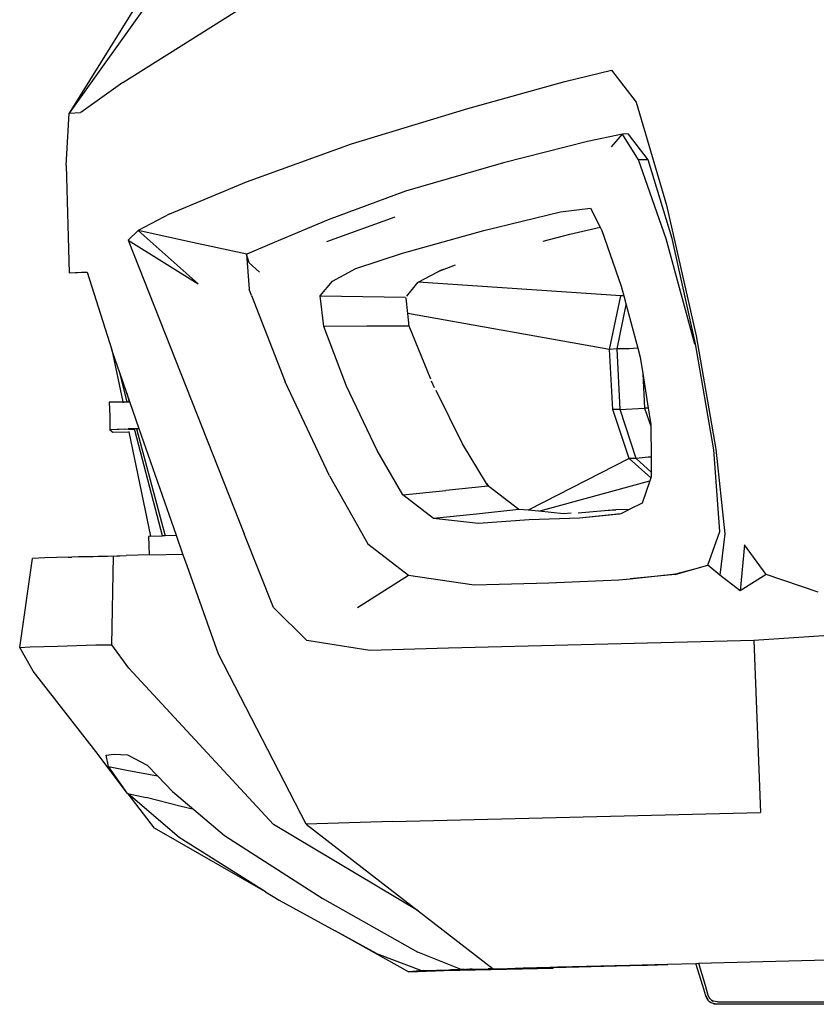
# Model space of a CAD drawing. Units: millimetres. Extents: x 2185 to 10605, y -1685 to 3719.
# Drawn here: x 2185 to 2517, y -1015 to -605 of the extents above; entities that cross this region are included whole.
import ezdxf

# ---------------------------------------------------------------- set-up
doc = ezdxf.new("R2010")
doc.units = ezdxf.units.MM
doc.layers.add('Edges', color=7, linetype='Continuous')

# ---------------------------------------------------------------- blocks, each defined once
blk = doc.blocks.new('nissan frontier rs')
at = {"layer": 'Edges'}
for p, q in [((-2802.59, -5.06), (-2856.81, -81.14)), ((-2834.55, -68.35), (-2745.56, -12.1)), ((-2823.94, -28.02), (-2856.81, -81.14)), ((-2650.19, -67.84), (-2630.75, -63.24)), ((-2630.75, -63.24), (-2620.54, -76.53)), ((-2834.55, -68.35), (-2851.94, -80.88)), ((-2690.59, -79.09), (-2650.19, -67.84)), ((-2620.54, -76.53), (-2607.77, -119.49)), ((-2858.07, -102.87), (-2856.81, -81.14)), ((-2856.81, -81.14), (-2851.94, -80.88)), ((-2739.18, -93.92), (-2690.59, -79.09)), ((-2626.16, -89.83), (-2640.73, -92.9)), ((-2630.75, -95.2), (-2626.16, -89.83)), ((-2623.86, -89.76), (-2626.16, -89.83)), ((-2619.51, -100.57), (-2626.16, -89.83)), ((-2623.62, -89.83), (-2623.74, -89.85)), ((-2615.44, -100.57), (-2623.62, -89.83)), ((-2782.9, -109.78), (-2739.18, -93.92)), ((-2640.73, -92.9), (-2675.76, -101.85)), ((-2675.76, -101.85), (-2716.69, -113.61)), ((-2608, -133.55), (-2619.51, -100.57)), ((-2615.44, -100.57), (-2619.51, -100.57)), ((-2605.44, -133.3), (-2615.44, -100.57)), ((-2858.07, -102.87), (-2856.81, -147.61)), ((-2814.84, -123.07), (-2782.9, -109.78)), ((-2716.69, -113.61), (-2748.89, -125.63)), ((-2814.84, -123.07), (-2828.17, -129.97)), ((-2683.93, -129.97), (-2652, -122.3)), ((-2652, -122.3), (-2639.47, -120.76)), ((-2639.47, -120.76), (-2635.55, -128.58)), ((-2607.77, -119.49), (-2595.49, -173.95)), ((-2748.89, -125.63), (-2771.39, -135.08)), ((-2749.41, -134.57), (-2721.02, -124.35)), ((-2828.17, -129.97), (-2832.24, -134.06)), ((-2805.41, -135.08), (-2828.17, -129.97)), ((-2828.17, -129.97), (-2803.1, -152.22)), ((-2717.94, -139.43), (-2683.93, -129.97)), ((-2648.15, -131.5), (-2635.55, -128.58)), ((-2635.55, -128.58), (-2634.85, -129.97)), ((-2634.85, -129.97), (-2626.68, -153.24)), ((-2832.24, -134.06), (-2803.1, -152.22)), ((-2832.24, -134.06), (-2783.91, -256.54)), ((-2782.81, -139.9), (-2805.41, -135.08)), ((-2771.39, -135.08), (-2782.81, -139.9)), ((-2659.31, -134.42), (-2648.15, -131.5)), ((-2596, -177.45), (-2608, -133.55)), ((-2595.76, -177.27), (-2605.44, -133.3)), ((-2737.38, -145.83), (-2717.94, -139.43)), ((-2782.81, -139.9), (-2782.9, -139.94)), ((-2781.89, -143.52), (-2782.9, -139.94)), ((-2782.9, -139.94), (-2781.89, -154.52)), ((-2777.53, -147.35), (-2781.89, -143.52)), ((-2856.81, -147.61), (-2851.67, -147.35)), ((-2856.81, -147.61), (-2849.9, -147.35)), ((-2851.67, -147.35), (-2849.9, -147.35)), ((-2849.9, -147.35), (-2849.39, -147.35)), ((-2849.39, -147.35), (-2839.05, -179.71)), ((-2747.11, -151.19), (-2737.38, -145.83)), ((-2711.39, -151.62), (-2703.14, -147.27)), ((-2695.95, -144.48), (-2703.14, -147.27)), ((-2703.14, -147.27), (-2701.85, -146.59)), ((-2701.85, -146.59), (-2700.62, -146.21)), ((-2752.21, -157.33), (-2747.11, -151.19)), ((-2716.04, -157.37), (-2711.55, -151.71)), ((-2711.55, -151.71), (-2711.39, -151.62)), ((-2626.93, -157.33), (-2711.39, -151.62)), ((-2780.86, -157.08), (-2781.89, -154.52)), ((-2626.68, -153.24), (-2625.58, -157.33)), ((-2780.86, -157.08), (-2766.78, -193.12)), ((-2750.69, -170.11), (-2752.21, -157.33)), ((-2752.21, -157.33), (-2716.61, -157.84)), ((-2716.61, -157.84), (-2716.63, -157.91)), ((-2716.58, -157.76), (-2716.61, -157.84)), ((-2715.69, -164.61), (-2716.37, -158.2)), ((-2631.53, -179.57), (-2626.93, -157.33)), ((-2625.58, -157.33), (-2626.93, -157.33)), ((-2625.58, -157.33), (-2624.62, -160.95)), ((-2628.46, -179.32), (-2624.62, -160.95)), ((-2624.62, -160.95), (-2619.75, -179.14)), ((-2631.53, -179.57), (-2715.69, -164.61)), ((-2715.13, -169.86), (-2715.69, -164.61)), ((-2732.79, -169.86), (-2750.69, -170.11)), ((-2741.23, -194.92), (-2750.69, -170.11)), ((-2715.13, -169.86), (-2732.79, -169.86)), ((-2706.08, -192.03), (-2715.13, -169.86)), ((-2595.49, -173.95), (-2587.32, -221.25)), ((-2839.05, -179.71), (-2834.55, -201.44)), ((-2837.62, -184.18), (-2839.05, -179.71)), ((-2628.46, -179.32), (-2631.53, -179.57)), ((-2630.27, -204.63), (-2631.53, -179.57)), ((-2627.18, -204.63), (-2628.46, -179.32)), ((-2623.34, -179.32), (-2628.46, -179.32)), ((-2619.75, -179.14), (-2623.34, -179.32)), ((-2619.75, -179.14), (-2618.75, -182.9)), ((-2596, -177.45), (-2596, -177.53)), ((-2588.06, -221.51), (-2595.76, -177.27)), ((-2835.8, -189.37), (-2837.62, -184.18)), ((-2618.75, -182.9), (-2617.7, -189.58)), ((-2832.64, -201.39), (-2835.8, -189.37)), ((-2832.85, -197.83), (-2835.8, -189.37)), ((-2705.93, -192.69), (-2704.67, -195.42)), ((-2617.7, -189.58), (-2616.96, -204.12)), ((-2617.7, -189.58), (-2615.44, -204.06)), ((-2748.38, -232.25), (-2766.78, -193.12)), ((-2728.44, -221.76), (-2741.23, -194.92)), ((-2692.92, -218.95), (-2703.88, -196.77)), ((-2832.85, -197.83), (-2831.88, -201.47)), ((-2831.59, -201.46), (-2832.85, -197.83)), ((-2840.17, -201.56), (-2834.55, -201.44)), ((-2840.17, -201.56), (-2839.91, -207.44)), ((-2834.53, -201.56), (-2840.17, -201.56)), ((-2834.55, -201.44), (-2832.64, -201.39)), ((-2834.55, -201.44), (-2834.53, -201.56)), ((-2834.53, -201.56), (-2834.05, -201.56)), ((-2834.05, -201.56), (-2832.61, -201.5)), ((-2832.61, -201.5), (-2832.64, -201.39)), ((-2832.61, -201.5), (-2831.88, -201.47)), ((-2831.88, -201.47), (-2831.59, -201.46)), ((-2827.67, -212.68), (-2831.59, -201.46)), ((-2623.34, -225.09), (-2630.27, -204.63)), ((-2627.18, -204.63), (-2630.27, -204.63)), ((-2627.18, -204.63), (-2616.96, -204.12)), ((-2620.54, -225.09), (-2627.18, -204.63)), ((-2615.44, -204.06), (-2616.96, -204.12)), ((-2616.96, -204.12), (-2614.39, -211.65)), ((-2615.44, -204.06), (-2614.4, -210.77)), ((-2839.91, -207.44), (-2839.91, -213.07)), ((-2833.79, -212.82), (-2839.91, -213.07)), ((-2832.19, -212.87), (-2839.91, -213.07)), ((-2839.91, -213.07), (-2838.64, -214.09)), ((-2833.79, -212.82), (-2832.21, -212.78)), ((-2829.66, -212.73), (-2832.21, -212.78)), ((-2832.21, -212.78), (-2832.19, -212.87)), ((-2832.19, -212.87), (-2829.64, -212.81)), ((-2828.86, -212.71), (-2829.66, -212.73)), ((-2829.64, -212.81), (-2829.66, -212.73)), ((-2829.37, -213.81), (-2829.64, -212.81)), ((-2827.67, -212.68), (-2828.86, -212.71)), ((-2828.86, -212.71), (-2816.91, -257.28)), ((-2812.13, -257.16), (-2827.67, -212.68)), ((-2614.4, -210.77), (-2614.39, -211.65)), ((-2614.39, -211.65), (-2614.25, -224.52)), ((-2838.64, -214.09), (-2831.97, -213.92)), ((-2831.98, -213.88), (-2831.97, -213.92)), ((-2831.97, -213.92), (-2822.95, -257.52)), ((-2817.92, -257.3), (-2829.37, -213.81)), ((-2682.81, -235.52), (-2692.92, -218.95)), ((-2585.52, -255.52), (-2588.06, -221.51)), ((-2587.32, -221.25), (-2583.46, -256.54)), ((-2717.69, -240.18), (-2728.44, -221.76)), ((-2623.34, -225.09), (-2665.45, -246.69)), ((-2614.31, -233.21), (-2623.34, -225.09)), ((-2620.54, -225.09), (-2623.34, -225.09)), ((-2615.43, -224.58), (-2620.54, -225.09)), ((-2614.18, -230.8), (-2620.54, -225.09)), ((-2614.25, -224.52), (-2615.43, -224.58)), ((-2614.25, -224.52), (-2614.18, -230.8)), ((-2748.38, -232.25), (-2734.84, -256.28)), ((-2614.31, -233.21), (-2614.73, -234.41)), ((-2614.16, -232.76), (-2614.31, -233.21)), ((-2614.18, -230.8), (-2614.16, -232.76)), ((-2682.16, -236.59), (-2699.79, -238.38)), ((-2682.81, -235.52), (-2681.88, -236.8)), ((-2682.16, -236.59), (-2682.81, -235.52)), ((-2681.88, -236.8), (-2682.16, -236.59)), ((-2669.38, -246.31), (-2681.88, -236.8)), ((-2661.09, -247.1), (-2614.73, -234.41)), ((-2614.73, -234.41), (-2617.98, -243.75)), ((-2717.69, -240.18), (-2699.79, -238.38)), ((-2704.91, -250.14), (-2717.69, -240.18)), ((-2669.38, -246.31), (-2687.02, -248.36)), ((-2665.45, -246.69), (-2669.38, -246.31)), ((-2644.65, -247.7), (-2628.99, -246.31)), ((-2628.99, -246.31), (-2623.08, -246.24)), ((-2623.08, -246.24), (-2624.08, -246.72)), ((-2617.98, -243.75), (-2623.08, -246.24)), ((-2687.02, -248.36), (-2704.91, -250.14)), ((-2686.24, -252.19), (-2704.91, -250.14)), ((-2661.09, -247.1), (-2665.45, -246.69)), ((-2644.06, -249.89), (-2665.03, -250.66)), ((-2650.71, -248.1), (-2661.09, -247.1)), ((-2647.52, -247.87), (-2650.71, -248.1)), ((-2626.93, -248.11), (-2644.06, -249.89)), ((-2627.44, -248.36), (-2644.06, -249.89)), ((-2629.23, -246.57), (-2633.25, -246.86)), ((-2628.94, -246.56), (-2629.23, -246.57)), ((-2626.93, -248.11), (-2627.44, -248.36)), ((-2624.08, -246.72), (-2626.93, -248.11)), ((-2665.03, -250.66), (-2686.24, -252.19)), ((-2822.95, -257.52), (-2823.8, -257.56)), ((-2823.8, -257.56), (-2823.56, -265.23)), ((-2822.95, -257.52), (-2817.92, -257.3)), ((-2816.91, -257.28), (-2817.92, -257.3)), ((-2812.13, -257.16), (-2816.91, -257.28)), ((-2809.42, -264.94), (-2812.13, -257.16)), ((-2771.65, -287.22), (-2783.91, -256.54)), ((-2734.84, -256.28), (-2732.28, -260.63)), ((-2590.6, -269.58), (-2585.52, -255.52)), ((-2583.46, -256.54), (-2585.52, -273.67)), ((-2732.28, -260.63), (-2715.39, -273.67)), ((-2575.28, -261.14), (-2577.07, -280.32)), ((-2566.34, -273.41), (-2575.28, -261.14)), ((-2877.5, -303.84), (-2872.13, -266.77)), ((-2867.01, -266.51), (-2872.13, -266.77)), ((-2857.3, -266.25), (-2867.01, -266.51)), ((-2857.3, -266.25), (-2855.77, -266.25)), ((-2852.81, -266.15), (-2855.77, -266.25)), ((-2852.81, -266.15), (-2840.95, -265.74)), ((-2844.78, -266), (-2852.81, -266.15)), ((-2838.41, -265.74), (-2844.78, -266)), ((-2840.95, -265.74), (-2833.07, -265.56)), ((-2839.14, -302.82), (-2838.41, -265.74)), ((-2838.41, -265.74), (-2833.07, -265.56)), ((-2823.56, -265.23), (-2833.07, -265.56)), ((-2823.56, -265.23), (-2809.42, -264.94)), ((-2807.71, -269.83), (-2809.42, -264.94)), ((-2794.67, -306.65), (-2807.71, -269.83)), ((-2596.01, -271.11), (-2590.6, -269.58)), ((-2585.52, -273.67), (-2590.6, -269.58)), ((-2736.63, -287.22), (-2715.39, -273.67)), ((-2715.39, -273.67), (-2688.05, -277.76)), ((-2623.01, -275.25), (-2603.92, -273.16)), ((-2604.18, -273.41), (-2623.01, -275.25)), ((-2604.18, -273.41), (-2596.01, -271.11)), ((-2603.92, -273.16), (-2596.01, -271.11)), ((-2577.07, -280.32), (-2585.52, -273.67)), ((-2566.34, -273.41), (-2577.07, -280.32)), ((-2544.6, -280.83), (-2566.34, -273.41)), ((-2688.05, -277.76), (-2656.84, -276.99)), ((-2656.84, -276.99), (-2627.69, -275.71)), ((-2627.69, -275.71), (-2623.01, -275.25)), ((-2757.85, -301.03), (-2771.65, -287.22)), ((-2485.54, -295.14), (-2571.45, -301.03)), ((-2877.5, -303.84), (-2873.15, -303.58)), ((-2873.15, -303.58), (-2861.67, -303.33)), ((-2861.67, -303.33), (-2845.8, -302.82)), ((-2845.8, -302.82), (-2839.14, -302.82)), ((-2832.01, -312.53), (-2839.14, -302.82)), ((-2731.49, -305.12), (-2757.85, -301.03)), ((-2571.45, -301.03), (-2698.78, -304.1)), ((-2571.45, -301.03), (-2568.63, -372.62)), ((-2871.89, -313.81), (-2877.5, -303.84)), ((-2758.09, -377.48), (-2794.67, -306.65)), ((-2698.78, -304.1), (-2731.49, -305.12)), ((-2845.8, -347.31), (-2871.89, -313.81)), ((-2771.65, -377.73), (-2832.01, -312.53)), ((-2832.5, -364.7), (-2845.8, -347.31)), ((-2841.46, -348.84), (-2838.13, -348.33)), ((-2840.44, -353.45), (-2841.46, -348.84)), ((-2838.13, -348.33), (-2832.5, -348.59)), ((-2832.5, -348.59), (-2824.33, -352.94)), ((-2824.33, -352.94), (-2820.04, -357.43)), ((-2832.5, -364.7), (-2840.44, -353.45)), ((-2840.44, -353.45), (-2832.76, -354.98)), ((-2832.76, -354.98), (-2820.04, -357.43)), ((-2820.04, -357.43), (-2813.83, -363.93)), ((-2832.5, -364.7), (-2824.83, -366.49)), ((-2832.5, -364.7), (-2832.32, -364.85)), ((-2821.24, -379.26), (-2832.32, -364.85)), ((-2811.03, -383.11), (-2832.32, -364.85)), ((-2813.83, -363.93), (-2804.92, -371.47)), ((-2810.77, -370.06), (-2824.83, -366.49)), ((-2804.92, -371.47), (-2810.77, -370.06)), ((-2804.92, -371.47), (-2792.11, -382.33)), ((-2722.04, -376.45), (-2568.63, -372.62)), ((-2722.04, -376.45), (-2758.09, -377.48)), ((-2758.09, -377.48), (-2711.34, -413.65)), ((-2774.95, -405.69), (-2821.24, -379.26)), ((-2711.34, -413.65), (-2771.65, -377.73)), ((-2774.95, -405.69), (-2811.03, -383.11)), ((-2792.11, -382.33), (-2751.45, -408.42)), ((-2774.95, -405.69), (-2769.36, -409.18)), ((-2769.36, -409.18), (-2745.92, -422.01)), ((-2751.45, -408.42), (-2711.55, -430.92)), ((-2711.34, -413.65), (-2680.11, -437.82)), ((-2715.39, -439.1), (-2745.92, -422.01)), ((-2728.7, -431.43), (-2745.92, -422.01)), ((-2693.4, -438.08), (-2711.55, -430.92)), ((-2728.7, -431.43), (-2710.02, -438.59)), ((-2594.45, -435.56), (-2546.13, -434.24)), ((-2546.13, -434.24), (-2491.14, -433.48)), ((-2709.06, -438.57), (-2715.39, -439.1)), ((-2715.39, -439.1), (-2700.56, -438.59)), ((-2710.02, -438.59), (-2709.06, -438.57)), ((-2709.06, -438.57), (-2709, -438.59)), ((-2709, -438.59), (-2698.52, -438.33)), ((-2700.56, -438.59), (-2655.06, -437.57)), ((-2698.52, -438.33), (-2697.75, -438.33)), ((-2691.99, -438.08), (-2697.75, -438.33)), ((-2691.99, -438.08), (-2693.4, -438.08)), ((-2691.99, -438.08), (-2691.47, -438.08)), ((-2689.86, -437.99), (-2691.47, -438.08)), ((-2691.47, -438.08), (-2682.16, -438.08)), ((-2688.84, -437.97), (-2689.86, -437.99)), ((-2688.84, -437.97), (-2682.16, -437.82)), ((-2682.16, -438.08), (-2663.49, -437.57)), ((-2680.11, -437.82), (-2682.16, -437.82)), ((-2680.11, -437.82), (-2678.57, -437.82)), ((-2678.57, -437.82), (-2663.49, -437.57)), ((-2678.57, -437.82), (-2674.19, -437.67)), ((-2674.19, -437.67), (-2667.55, -437.5)), ((-2667.55, -437.5), (-2638.94, -436.79)), ((-2667.55, -437.5), (-2656.35, -437.31)), ((-2663.49, -437.57), (-2663.23, -437.57)), ((-2663.23, -437.57), (-2662.26, -437.53)), ((-2662.26, -437.53), (-2654.95, -437.34)), ((-2653.38, -437.23), (-2656.35, -437.31)), ((-2655.06, -437.57), (-2654.95, -437.34)), ((-2654.95, -437.34), (-2623.45, -436.45)), ((-2653.38, -437.23), (-2653.05, -437.22)), ((-2623.45, -436.45), (-2653.05, -437.22)), ((-2638.94, -436.79), (-2607.46, -435.92)), ((-2623.45, -436.45), (-2622.99, -436.44)), ((-2622.99, -436.44), (-2615.69, -436.28)), ((-2615.69, -436.28), (-2607.27, -436.03)), ((-2607.46, -435.92), (-2595.54, -435.59)), ((-2607.27, -436.03), (-2607.46, -435.92)), ((-2595.54, -435.59), (-2594.45, -435.56)), ((-2592.67, -444.98), (-2595.54, -435.59)), ((-2594.45, -435.56), (-2591.65, -444.72)), ((-2591.39, -449.07), (-2592.67, -444.98)), ((-2591.65, -444.72), (-2590.6, -448.82)), ((-2590.6, -450.86), (-2591.39, -449.07)), ((-2591.39, -449.07), (-2590.6, -450.61)), ((-2590.6, -448.82), (-2589.85, -450.09)), ((-2590.6, -450.61), (-2590.6, -450.86)), ((-2590.42, -450.86), (-2590.6, -450.61)), ((-2589.85, -451.63), (-2590.6, -450.86)), ((-2589.09, -450.86), (-2589.85, -450.09)), ((-2588.2, -451.39), (-2589.09, -450.86)), ((-2589.09, -450.86), (-2588.32, -451.37)), ((-2588.2, -451.39), (-2588.32, -451.37)), ((-2586.53, -451.63), (-2588.2, -451.39)), ((-2589.78, -451.67), (-2589.85, -451.63)), ((-2589.78, -451.67), (-2589.61, -451.89)), ((-2588.83, -452.14), (-2589.78, -451.67)), ((-2588.83, -452.14), (-2589.61, -451.89)), ((-2586.78, -452.65), (-2588.83, -452.14)), ((-2588.06, -452.39), (-2588.83, -452.14)), ((-2588.06, -452.39), (-2586.78, -452.65)), ((-2529.01, -452.65), (-2586.78, -452.65)), ((-2586.53, -451.63), (-2529.5, -451.63))]:
    blk.add_line(p, q, dxfattribs=at)

msp = doc.modelspace()

# ---------------------------------------------------------------- block references
msp.add_blockref('nissan frontier rs', (5062.09, -562.78))

doc.saveas('drawing.dxf')
